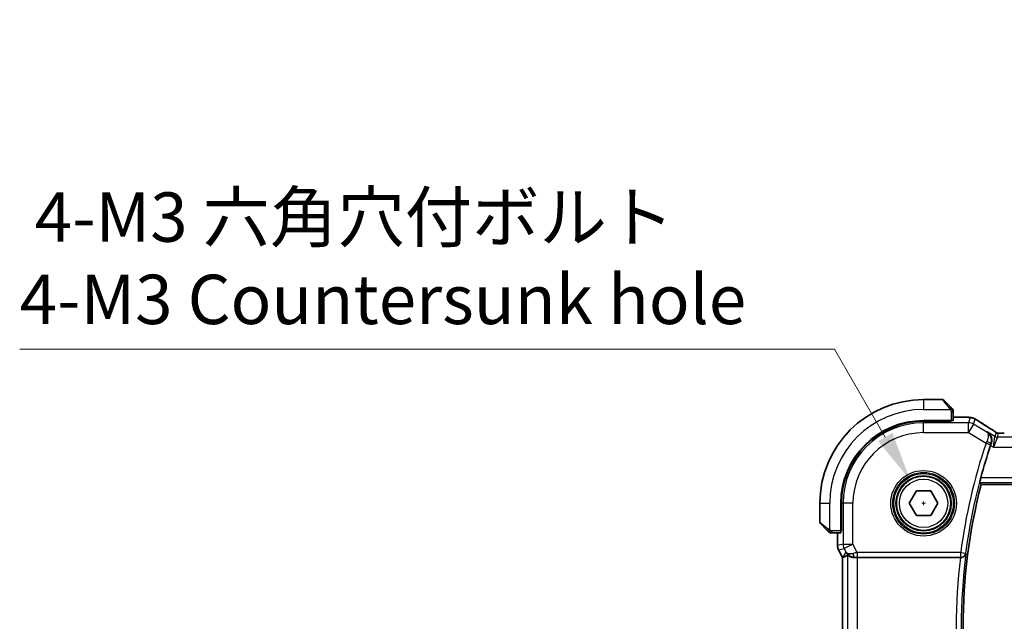
# Model space of a CAD drawing. Units: millimetres. Extents: x 29 to 3979, y 16 to 718.
# Drawn here: x 1101 to 1201, y 313 to 374 of the extents above; entities that cross this region are included whole.
import ezdxf

# ---------------------------------------------------------------- set-up
doc = ezdxf.new("R2010")
doc.units = ezdxf.units.MM
doc.header["$LTSCALE"] = 2
doc.layers.get('Defpoints').update_dxf_attribs({"lineweight": 25})
for name, color, linetype, lineweight in [('Dimension (ISO)', 7, 'Continuous', 18), ('Visible (ISO)', 7, 'Continuous', 35), ('Visible Narrow (ISO)', 7, 'Continuous', 25)]:
    doc.layers.add(name, color=color, linetype=linetype, lineweight=lineweight)
doc.styles.add('Note Text (TK)', font='txt')
doc.dimstyles.new('Default - Method 1b (TK)', dxfattribs={"dimscale": 2, "dimtxt": 2.5, "dimasz": 2.5, "dimexe": 1, "dimexo": 1.5, "dimgap": 1, "dimtad": 1, "dimtoh": 1, "dimrnd": 1e-08, "dimdsep": 46, "dimtxsty": 'Note Text (TK)', "dimcen": 0.09, "dimdle": 5, "dimclrd": 100, "dimclre": 100, "dimclrt": 7, "dimadec": 1, "dimazin": 1, "dimtfac": 1, "dimtmove": 0, "dimatfit": 3, "dimfxl": 1, "dimtolj": 1, "dimlwd": -1, "dimlwe": -1, "dimarcsym": 0})

# ---------------------------------------------------------------- blocks, each defined once
blk = doc.blocks.new('*D23')
at = {"layer": 'Defpoints', "color": 0}
for p in [(1191.273, 326.961), (1194.023, 322.198)]:
    blk.add_point(p, dxfattribs=at)
at = {"layer": 'Dimension (ISO)', "color": 100}
for p, q in [((1101.114, 340.179), (1183.642, 340.179)), ((1183.642, 340.179), (1188.773, 331.291)), ((1192.468, 324.58), (1192.828, 324.58)), ((1192.648, 324.4), (1192.648, 324.76))]:
    blk.add_line(p, q, dxfattribs=at)
blk.add_solid([(1189.495, 331.708), (1188.052, 330.875), (1191.273, 326.961)], dxfattribs=at)
at = {"layer": 'Dimension (ISO)', "color": 7, "insert": (1101.114, 349.399), "char_height": 5, "attachment_point": 4, "style": 'Note Text (TK)'}
blk.add_mtext('\\A1; 4-M3 六角穴付ボルト\\P4-M3 Countersunk hole', dxfattribs=at)

msp = doc.modelspace()

# ---------------------------------------------------------------- linework, layer by layer
at = {"layer": 'Visible (ISO)'}
for p, q in [((1194.5655, 335.0796), (1192.6484, 335.0796)), ((1194.707, 335.021), (1195.4007, 334.3273)), ((1195.6484, 332.9616), (1195.6484, 333.8252)), ((1196.4586, 333.3012), (1195.6484, 333.3012)), ((1195.4484, 332.9546), (1192.6484, 332.9546)), ((1195.4484, 332.8931), (1192.6484, 332.8931)), ((1195.3484, 332.8931), (1195.3484, 332.9546)), ((1195.4484, 332.9546), (1195.4484, 332.8931)), ((1198.4816, 326.4796), (1316.8152, 326.4796)), ((1191.205, 324.5796), (1191.9267, 325.8296)), ((1191.9267, 325.8296), (1193.3701, 325.8296)), ((1193.3701, 325.8296), (1194.0918, 324.5796)), ((1182.1484, 324.5796), (1182.1484, 322.6624)), ((1184.2734, 324.5796), (1184.2734, 321.7796)), ((1184.3349, 324.5796), (1184.3349, 321.7796)), ((1191.9267, 323.3296), (1191.205, 324.5796)), ((1194.0918, 324.5796), (1193.3701, 323.3296)), ((1193.3701, 323.3296), (1191.9267, 323.3296)), ((1182.9007, 321.8273), (1182.207, 322.521)), ((1183.4028, 321.5796), (1184.2664, 321.5796)), ((1183.9268, 321.5796), (1183.9268, 320.3224)), ((1184.2734, 321.8796), (1184.3349, 321.8796)), ((1184.3349, 321.7796), (1184.2734, 321.7796)), ((1183.9268, 320.3224), (1183.9268, 320.3224)), ((1184.0324, 319.8752), (1184.0324, 319.8752)), ((1184.4268, 319.0863), (1184.0324, 319.8752)), ((1184.4268, 319.0863), (1184.4273, 319.0864)), ((1184.4268, 305.0729), (1184.4268, 319.0863)), ((1184.4523, 319.0923), (1184.4273, 319.0864)), ((1185.9577, 319.0796), (1196.3788, 319.0796))]:
    msp.add_line(p, q, dxfattribs=at)
msp.add_circle((1192.6484, 324.5796), 2.75, dxfattribs=at)
for centre, radius, start, end in [((1192.6484, 324.5796), 10.5, 90, 180), ((1194.5655, 334.8796), 0.2, 45, 90), ((1195.4484, 333.9968), 0.2, 22.5, 45), ((1195.4484, 333.9968), 0.2, 0, 22.5), ((1192.6484, 324.5796), 8.375, 90, 180), ((1192.6484, 324.5796), 8.3135, 90, 180), ((1254.1216, 312.0796), 57.6827, 161.442676, 164.832339), ((1254.1216, 312.0796), 57.4732, 165.489851, 194.510149), ((1182.3484, 322.6624), 0.2, 180, 225), ((1183.2312, 321.7796), 0.2, 225, 247.421915), ((1183.2312, 321.7796), 0.2, 247.5, 270)]:
    msp.add_arc(centre, radius, start, end, dxfattribs=at)
for centre, major_axis, ratio, start_param, end_param in [((1195.4484, 332.9616), (0.2, 0), 0.0349208, 4.712389, 6.2831853), ((1199.0099, 331.4469), (0.4264, 0.6769), 0.5272512, 0.0000739, 0.0012447), ((1199.4901, 330.42), (-0.332, -0.9889), 0.0526604, 4.5365825, 4.7124991), ((1184.2664, 321.7796), (0, 0.2), 0.0349208, 3.1415927, 4.712389), ((1186.7945, 321.8827), (-2.5688, -2.7639), 0.1840374, 0.268161, 0.5982423), ((1185.6805, 320.0802), (-0.9044, -0.4271), 0.4888463, 0.0458771, 1.152273), ((1185.6805, 320.0802), (1.0029, -0.0582), 0.9795684, 3.6721317, 3.8505809), ((1185.6805, 320.0802), (1.0029, -0.0582), 0.9795684, 4.42547, 4.7785275), ((1185.9577, 319.0447), (1, 0), 0.0349208, 1.5707963, 1.8533572), ((1196.3768, 319.0622), (0.5029, 0.0001), 0.0345759, 1.4755587, 1.5668622)]:
    msp.add_ellipse(centre, major_axis=major_axis, ratio=ratio, start_param=start_param, end_param=end_param, dxfattribs=at)
for points, knots in [([(1195.5367, 334.1913), (1195.5287, 334.1992), (1195.5201, 334.2079), (1195.5108, 334.2172), (1195.5017, 334.2263), (1195.492, 334.236), (1195.4818, 334.2462), (1195.4723, 334.2557), (1195.4627, 334.2653), (1195.4533, 334.2747), (1195.4438, 334.2842), (1195.4346, 334.2934), (1195.4258, 334.3022), (1195.417, 334.311), (1195.4086, 334.3194), (1195.4007, 334.3273)], [0.5, 0.5, 0.5, 0.5, 0.60524772, 0.60524772, 0.60524772, 0.707891, 0.707891, 0.707891, 0.80414857, 0.80414857, 0.80414857, 0.90207429, 0.90207429, 0.90207429, 1, 1, 1, 1]), ([(1195.5898, 334.1382), (1195.5898, 334.1382), (1195.5897, 334.1383), (1195.5868, 334.1412), (1195.584, 334.144), (1195.5784, 334.1496), (1195.5701, 334.1579), (1195.5612, 334.1668), (1195.5493, 334.1787), (1195.5367, 334.1913)], [0, 0, 0, 0, 0.16464555, 0.16464555, 0.16464555, 0.3268563, 0.3268563, 0.3268563, 0.5, 0.5, 0.5, 0.5]), ([(1195.6484, 333.9515), (1195.6484, 333.963), (1195.6484, 333.9729), (1195.6484, 333.9801), (1195.6484, 333.9872), (1195.6484, 333.9918), (1195.6484, 333.9942), (1195.6484, 333.9945), (1195.6484, 333.9948), (1195.6484, 333.995), (1195.6484, 333.9967), (1195.6484, 333.9967), (1195.6484, 333.9968)], [0.5, 0.5, 0.5, 0.5, 0.6699894, 0.6699894, 0.6699894, 0.83656608, 0.83656608, 0.83656608, 0.85622576, 0.85622576, 0.85622576, 1, 1, 1, 1]), ([(1195.6484, 333.8252), (1195.6484, 333.8332), (1195.6484, 333.8415), (1195.6484, 333.8501), (1195.6484, 333.8586), (1195.6484, 333.8675), (1195.6484, 333.8766), (1195.6484, 333.8856), (1195.6484, 333.8948), (1195.6484, 333.9036), (1195.6484, 333.9125), (1195.6484, 333.9211), (1195.6484, 333.929), (1195.6484, 333.9373), (1195.6484, 333.9448), (1195.6484, 333.9515)], [0, 0, 0, 0, 0.10026775, 0.10026775, 0.10026775, 0.19847065, 0.19847065, 0.19847065, 0.29651622, 0.29651622, 0.29651622, 0.39628078, 0.39628078, 0.39628078, 0.5, 0.5, 0.5, 0.5]), ([(1196.4586, 333.3012), (1196.5803, 333.3012), (1196.7064, 333.3011), (1196.8757, 333.2988), (1196.9279, 333.2977), (1197.0453, 333.2946), (1197.1064, 333.2922), (1197.1669, 333.289), (1197.1752, 333.2886), (1197.1834, 333.2881)], [0, 0, 0, 0, 0.036497779, 0.036497779, 0.053841215, 0.053841215, 0.079384738, 0.079384738, 0.083593909, 0.083593909, 0.083593909, 0.083593909]), ([(1197.1834, 333.2881), (1197.2651, 333.2835), (1197.3297, 333.2782), (1197.4246, 333.2677), (1197.4591, 333.2627), (1197.5058, 333.2536), (1197.5207, 333.2506), (1197.565, 333.2404), (1197.5929, 333.233), (1197.6205, 333.2246)], [0, 0, 0, 0, 0.041917418, 0.041917418, 0.06355073, 0.06355073, 0.074381178, 0.074381178, 0.08582673, 0.08582673, 0.08582673, 0.08582673]), ([(1197.6205, 333.2246), (1197.6516, 333.2154), (1197.6861, 333.2038), (1197.74, 333.1819), (1197.7575, 333.1744), (1197.7873, 333.1606), (1197.8005, 333.1542), (1197.8215, 333.1434), (1197.8294, 333.1392), (1197.8443, 333.1312), (1197.8515, 333.1272), (1197.8805, 333.1113), (1197.9022, 333.0991), (1197.9356, 333.0799), (1197.9463, 333.0737), (1197.9571, 333.0674)], [0, 0, 0, 0, 0.01315628, 0.01315628, 0.018640974, 0.018640974, 0.023007319, 0.023007319, 0.025794906, 0.025794906, 0.028645872, 0.028645872, 0.037199176, 0.037199176, 0.041097455, 0.041097455, 0.041097455, 0.041097455]), ([(1197.9571, 333.0674), (1197.9807, 333.0536), (1198.0056, 333.0388), (1198.0522, 333.0106), (1198.0746, 332.9968), (1198.1123, 332.9732), (1198.1285, 332.9627), (1198.1533, 332.9466), (1198.1629, 332.9402), (1198.172, 332.9343)], [0, 0, 0, 0, 0.008466019, 0.008466019, 0.016403269, 0.016403269, 0.023333416, 0.023333416, 0.028489603, 0.028489603, 0.028489603, 0.028489603]), ([(1199.4363, 332.1238), (1199.5184, 332.072), (1199.601, 332.0197), (1199.742, 331.9284), (1199.801, 331.8891), (1199.854, 331.8533)], [0, 0, 0, 0, 0.034411934, 0.034411934, 0.069030047, 0.069030047, 0.069030047, 0.069030047]), ([(1199.1047, 331.8028), (1199.1056, 331.8022), (1199.1064, 331.8017), (1199.188, 331.7482), (1199.262, 331.6814), (1199.3894, 331.525), (1199.444, 331.4341), (1199.5377, 331.1952), (1199.5558, 331.0594), (1199.5532, 330.885), (1199.5484, 330.8305), (1199.5298, 330.7204), (1199.5159, 330.665), (1199.4969, 330.6101)], [-0.13575548, -0.13575548, -0.13575548, -0.13575548, -0.13543009, -0.13543009, -0.10553939, -0.10553939, -0.07577829, -0.07577829, -0.03537433, -0.03537433, -0.0176797, -0.0176797, 0, 0, 0, 0]), ([(1199.854, 331.8533), (1199.8992, 331.8227), (1199.9419, 331.7922), (1200.0049, 331.7499), (1200.0244, 331.7376), (1200.0469, 331.7245), (1200.0532, 331.721), (1200.0699, 331.7132), (1200.0763, 331.7105), (1200.0875, 331.7061), (1200.0916, 331.7046), (1200.1009, 331.7014), (1200.1064, 331.6997), (1200.1125, 331.6979)], [0, 0, 0, 0, 0.029222632, 0.029222632, 0.043920234, 0.043920234, 0.051126483, 0.051126483, 0.054920308, 0.054920308, 0.056896685, 0.056896685, 0.058966408, 0.058966408, 0.058966408, 0.058966408]), ([(1200.1125, 331.6979), (1200.1173, 331.6966), (1200.1222, 331.6954), (1200.1316, 331.6932), (1200.1362, 331.6923), (1200.147, 331.6903), (1200.1531, 331.6893), (1200.1663, 331.6875), (1200.1732, 331.6868), (1200.1844, 331.6859), (1200.1894, 331.6857), (1200.2076, 331.6853), (1200.2246, 331.6851), (1200.2648, 331.6859), (1200.2885, 331.6872), (1200.3361, 331.6894), (1200.3621, 331.6905), (1200.3906, 331.6914)], [0, 0, 0, 0, 0.001497274, 0.001497274, 0.003010553, 0.003010553, 0.005236008, 0.005236008, 0.008341496, 0.008341496, 0.011636528, 0.011636528, 0.019309882, 0.019309882, 0.02895667, 0.02895667, 0.040382957, 0.040382957, 0.040382957, 0.040382957]), ([(1200.3906, 331.6914), (1200.4353, 331.6928), (1200.4877, 331.694), (1200.5956, 331.6956), (1200.6522, 331.6961), (1200.7474, 331.6964), (1200.7864, 331.6964), (1200.8253, 331.6964)], [0.000007286, 0.000007286, 0.000007286, 0.000007286, 0.018114795, 0.018114795, 0.035088852, 0.035088852, 0.046758065, 0.046758065, 0.046758065, 0.046758065]), ([(1198.3326, 326.6723), (1198.331, 326.6743), (1198.3323, 326.6876), (1198.3412, 326.7381), (1198.3495, 326.7772), (1198.37, 326.867), (1198.3838, 326.9239), (1198.4147, 327.0461), (1198.4318, 327.1111), (1198.4483, 327.172)], [0.001298551, 0.001298551, 0.001298551, 0.001298551, 0.018934578, 0.018934578, 0.037869156, 0.037869156, 0.057190312, 0.057190312, 0.076038782, 0.076038782, 0.076038782, 0.076038782]), ([(1182.9007, 321.8273), (1182.9063, 321.8217), (1182.912, 321.816), (1182.9179, 321.8101), (1182.9239, 321.8041), (1182.9301, 321.7978), (1182.9367, 321.7913), (1182.9432, 321.7847), (1182.9501, 321.7779), (1182.9571, 321.7709), (1182.9641, 321.7639), (1182.9712, 321.7568), (1182.9782, 321.7497), (1182.9853, 321.7427), (1182.9923, 321.7357), (1182.999, 321.729), (1183.0057, 321.7222), (1183.0122, 321.7158), (1183.0184, 321.7096), (1183.0246, 321.7033), (1183.0306, 321.6974), (1183.0362, 321.6917)], [0, 0, 0, 0, 0.071275, 0.071275, 0.071275, 0.14246065, 0.14246065, 0.14246065, 0.21364074, 0.21364074, 0.21364074, 0.28489899, 0.28489899, 0.28489899, 0.35632005, 0.35632005, 0.35632005, 0.42799051, 0.42799051, 0.42799051, 0.5, 0.5, 0.5, 0.5]), ([(1183.0362, 321.6917), (1183.0419, 321.6861), (1183.0472, 321.6807), (1183.0523, 321.6757), (1183.0572, 321.6707), (1183.0618, 321.6661), (1183.0659, 321.6621), (1183.07, 321.658), (1183.0736, 321.6544), (1183.0766, 321.6514), (1183.0796, 321.6484), (1183.0819, 321.646), (1183.0838, 321.6442), (1183.0855, 321.6425), (1183.0867, 321.6413), (1183.0876, 321.6404), (1183.0886, 321.6393), (1183.0893, 321.6387), (1183.0896, 321.6384), (1183.0898, 321.6382), (1183.0898, 321.6382), (1183.0898, 321.6382)], [0.5, 0.5, 0.5, 0.5, 0.57172447, 0.57172447, 0.57172447, 0.6426242, 0.6426242, 0.6426242, 0.71336021, 0.71336021, 0.71336021, 0.78457822, 0.78457822, 0.78457822, 0.85049403, 0.85049403, 0.85049403, 0.92879556, 0.92879556, 0.92879556, 1, 1, 1, 1]), ([(1183.2312, 321.5796), (1183.2312, 321.5796), (1183.2312, 321.5796), (1183.2315, 321.5796), (1183.2317, 321.5796), (1183.2321, 321.5796), (1183.2329, 321.5796), (1183.2337, 321.5796), (1183.2349, 321.5796), (1183.2365, 321.5796), (1183.238, 321.5796), (1183.24, 321.5796), (1183.2425, 321.5796), (1183.2449, 321.5796), (1183.2478, 321.5796), (1183.2511, 321.5796), (1183.2544, 321.5796), (1183.2582, 321.5796), (1183.2623, 321.5796), (1183.2666, 321.5796), (1183.2712, 321.5796), (1183.2761, 321.5796)], [0, 0, 0, 0, 0.07187067, 0.07187067, 0.07187067, 0.14250295, 0.14250295, 0.14250295, 0.21256871, 0.21256871, 0.21256871, 0.28268769, 0.28268769, 0.28268769, 0.35348445, 0.35348445, 0.35348445, 0.42564648, 0.42564648, 0.42564648, 0.5, 0.5, 0.5, 0.5]), ([(1183.2761, 321.5796), (1183.2819, 321.5796), (1183.2882, 321.5796), (1183.2949, 321.5796), (1183.3016, 321.5796), (1183.3086, 321.5796), (1183.3159, 321.5796), (1183.323, 321.5796), (1183.3304, 321.5796), (1183.3378, 321.5796), (1183.3452, 321.5796), (1183.3525, 321.5796), (1183.3599, 321.5796), (1183.3615, 321.5796), (1183.3632, 321.5796), (1183.3648, 321.5796), (1183.3705, 321.5796), (1183.3762, 321.5796), (1183.3819, 321.5796), (1183.389, 321.5796), (1183.396, 321.5796), (1183.4028, 321.5796)], [0.5, 0.5, 0.5, 0.5, 0.58502424, 0.58502424, 0.58502424, 0.66947181, 0.66947181, 0.66947181, 0.75324782, 0.75324782, 0.75324782, 0.83626522, 0.83626522, 0.83626522, 0.85443497, 0.85443497, 0.85443497, 0.91835525, 0.91835525, 0.91835525, 1, 1, 1, 1]), ([(1184.0324, 319.8752), (1183.9848, 319.9703), (1183.9524, 320.0745), (1183.9303, 320.2269), (1183.9268, 320.2747), (1183.9268, 320.3224)], [0, 0, 0, 0, 0.031909935, 0.031909935, 0.046206548, 0.046206548, 0.046206548, 0.046206548]), ([(1185.343, 319.1571), (1185.242, 319.1937), (1185.1477, 319.2457), (1184.9964, 319.3598), (1184.9346, 319.4205), (1184.883, 319.4854)], [0, 0, 0, 0, 0.033512884, 0.033512884, 0.06240273, 0.06240273, 0.06240273, 0.06240273]), ([(1184.9583, 319.3326), (1184.9616, 319.3344), (1184.9779, 319.3232), (1185.038, 319.2805), (1185.0831, 319.2494), (1185.1866, 319.1909), (1185.2543, 319.1582), (1185.4116, 319.1063), (1185.5014, 319.0875), (1185.6194, 319.0789), (1185.6488, 319.078), (1185.6789, 319.0782)], [-0.27630338, -0.27630338, -0.27630338, -0.27630338, -0.24920334, -0.24920334, -0.22077361, -0.22077361, -0.19172496, -0.19172496, -0.16267632, -0.16267632, -0.15358463, -0.15358463, -0.15358463, -0.15358463]), ([(1196.4246, 319.0795), (1196.4589, 319.0794), (1196.4925, 319.0828), (1196.558, 319.0956), (1196.5895, 319.105), (1196.6709, 319.1371), (1196.7291, 319.169), (1196.8248, 319.2584), (1196.8582, 319.3029), (1196.9086, 319.396), (1196.9258, 319.4458), (1196.9346, 319.4966), (1196.9348, 319.4974), (1196.9349, 319.4982)], [0, 0, 0, 0, 0.010321935, 0.010321935, 0.0208155, 0.0208155, 0.039227082, 0.039227082, 0.053502605, 0.053502605, 0.068052627, 0.068052627, 0.068284757, 0.068284757, 0.068284757, 0.068284757])]:
    msp.add_open_spline(points, degree=3, knots=knots, dxfattribs=at)
for points, degree in [([(1197.1834, 333.2881), (1197.172, 333.2888), (1197.1603, 333.2888), (1197.1483, 333.2882)], 3), ([(1198.1714, 332.9346), (1198.528, 332.7005), (1198.9623, 332.4223), (1199.4358, 332.124)], 3), ([(1198.4816, 326.4796), (1198.4071, 326.5758), (1198.3326, 326.6723)], 2)]:
    msp.add_open_spline(points, degree=degree, dxfattribs=at)
at = {"layer": 'Visible Narrow (ISO)'}
for p, q in [((1192.6484, 335.0796), (1192.6484, 334.0796)), ((1195.2592, 334.2125), (1194.5655, 335.0796)), ((1192.6484, 334.0796), (1195.3543, 334.0796)), ((1195.4484, 333.8252), (1195.5898, 333.8252)), ((1195.4484, 333.8252), (1195.4484, 332.9546)), ((1195.5898, 333.8252), (1195.6484, 333.8252)), ((1195.6484, 333.3007), (1196.4586, 333.3007)), ((1196.4586, 333.3012), (1196.4586, 333.3007)), ((1197.3512, 333.2562), (1197.2068, 332.7347)), ((1197.721, 332.5923), (1197.8654, 333.1138)), ((1192.6484, 332.8931), (1192.6484, 332.7347)), ((1197.2068, 332.7347), (1192.6484, 332.7347)), ((1192.6484, 331.7353), (1192.6484, 332.7347)), ((1195.1484, 332.9546), (1195.1484, 332.8931)), ((1197.2068, 331.7353), (1197.2068, 332.7347)), ((1197.721, 332.5923), (1197.2068, 331.7353)), ((1199.0626, 331.7874), (1197.721, 332.5923)), ((1192.6484, 331.7353), (1197.2068, 331.7353)), ((1197.2068, 331.7353), (1198.9721, 330.6762)), ((1199.1047, 331.8028), (1199.0626, 331.7874)), ((1199.8746, 331.3409), (1199.1047, 331.8028)), ((1199.7165, 330.2703), (1199.8746, 331.3409)), ((1200.1317, 331.2697), (1199.7165, 330.2703)), ((1199.9875, 331.7484), (1199.8746, 331.3409)), ((1200.1317, 331.2697), (1200.2446, 331.6772)), ((1315.1651, 331.2697), (1200.1317, 331.2697)), ((1198.9721, 330.6762), (1199.4456, 330.5165)), ((1199.438, 330.4373), (1199.7165, 330.2703)), ((1199.4749, 330.6022), (1199.4963, 330.6099)), ((1199.4969, 330.6101), (1199.4963, 330.6099)), ((1199.7165, 330.2703), (1315.5803, 330.2703)), ((1316.8485, 327.172), (1198.4483, 327.172)), ((1198.3326, 326.6723), (1316.9641, 326.6723)), ((1182.1484, 324.5796), (1183.1484, 324.5796)), ((1183.1484, 321.8736), (1183.1484, 324.5796)), ((1184.3349, 324.5796), (1184.4933, 324.5796)), ((1184.4933, 324.5796), (1184.4933, 320.456)), ((1185.4926, 324.5796), (1184.4933, 324.5796)), ((1185.4926, 320.456), (1185.4926, 324.5796)), ((1182.1484, 322.6624), (1183.0155, 321.9687)), ((1184.3349, 322.0796), (1184.2734, 322.0796)), ((1183.4028, 321.6382), (1183.4028, 321.7796)), ((1184.2734, 321.7796), (1183.4028, 321.7796)), ((1183.4028, 321.5796), (1183.4028, 321.6382)), ((1183.9273, 320.3224), (1183.9273, 321.5796)), ((1183.9273, 320.3224), (1183.9268, 320.3224)), ((1184.4933, 320.456), (1183.9273, 320.3224)), ((1184.4933, 320.456), (1185.4926, 320.456)), ((1185.4926, 320.456), (1184.5988, 320.009)), ((1185.9219, 319.5974), (1185.4926, 320.456)), ((1184.0324, 319.8752), (1184.0328, 319.8754)), ((1184.0328, 319.8754), (1184.5988, 320.009)), ((1184.4273, 319.0864), (1184.0328, 319.8754)), ((1184.4273, 305.0728), (1184.4273, 319.0864)), ((1184.7866, 319.6333), (1184.4523, 319.0923)), ((1184.5988, 320.009), (1184.7866, 319.6333)), ((1184.9583, 319.3326), (1184.9583, 304.8266)), ((1185.6789, 319.0782), (1185.6899, 319.0961)), ((1196.4087, 319.5974), (1185.9219, 319.5974)), ((1185.9219, 319.5974), (1185.9219, 319.0977)), ((1185.9219, 319.0977), (1196.4087, 319.0977)), ((1185.9577, 305.0796), (1185.9577, 319.0796)), ((1196.4087, 319.5974), (1196.9042, 319.5328)), ((1196.4087, 319.0977), (1196.4087, 319.5974)), ((1196.4087, 319.0977), (1196.4246, 319.0795)), ((1196.9349, 319.4982), (1196.9042, 319.5328))]:
    msp.add_line(p, q, dxfattribs=at)
for radius in [3.3224, 3.1226, 3.0084, 2.8085, 2.45]:
    msp.add_circle((1192.6484, 324.5796), radius, dxfattribs=at)
for centre, radius, start, end in [((1192.6484, 324.5796), 9.5, 90, 180), ((1192.6484, 324.5796), 8.1551, 90, 180), ((1192.6484, 324.5796), 7.1557, 90, 180), ((1254.1216, 312.0796), 58.2005, 161.365758, 172.578362), ((1254.1216, 312.0796), 57.7008, 161.365758, 172.578362), ((1254.1216, 312.0796), 58.1656, 173.087924, 186.912076), ((1254.1216, 312.0796), 57.6659, 172.608569, 187.391431)]:
    msp.add_arc(centre, radius, start, end, dxfattribs=at)
for centre, major_axis, ratio, start_param, end_param in [((1195.2592, 334.1859), (0.1414, 0.1414), 0.0943696, 0.7383527, 1.4767054), ((1195.2592, 334.1859), (0.1414, 0.1414), 0.0943696, 0, 0.7383527), ((1197.3512, 332.2568), (-0.9637, 0.2669), 0.9993441, 4.712389, 4.98243), ((1197.3512, 332.2568), (-0.9637, 0.2669), 0.9993441, 4.442348, 4.712389), ((1197.2068, 331.7353), (-0.9637, 0.2669), 0.9993441, 4.442348, 4.98243), ((1197.733, 332.2655), (0.4391, 0.6687), 0.757688, 0.001211, 0.0535018), ((1202.8512, 330.265), (-5.7991, 3.4837), 0.0299346, 0.6420089, 0.9560262), ((1199.0099, 331.4469), (0.4264, 0.6769), 0.5272512, 0.0012447, 0.0410838), ((1200.1317, 331.7693), (-0.4819, 0.1335), 0.9993441, 1.3007553, 1.8408373), ((1200.2446, 332.1769), (-0.4819, 0.1335), 0.9993441, 1.3007553, 1.5707963), ((1200.2446, 332.1769), (-0.4819, 0.1335), 0.9993441, 1.5707963, 1.8408373), ((1198.9925, 330.6667), (-0.4231, -0.9187), 0.0222562, 4.5336936, 4.7123636), ((1199.0016, 330.7627), (0.4725, -0.1634), 0.1750182, 0.035454, 1.5339823), ((1199.4668, 330.5094), (0.164, 0.4863), 0.043638, 1.3933563, 1.5708343), ((1183.0421, 321.9687), (-0.1414, -0.1414), 0.0943696, 5.5448326, 6.2831853), ((1183.0421, 321.9687), (0.1414, 0.1414), 0.0943696, 1.6648873, 2.40324), ((1184.9269, 320.3224), (-0.2298, 0.9732), 0.9996142, 1.3391163, 1.8024763), ((1185.4926, 320.456), (-0.2298, 0.9732), 0.9993569, 1.3391163, 1.8024763), ((1185.9307, 319.5799), (-1.0063, -0.2235), 0.0183726, 4.7169837, 5.1464777), ((1185.6899, 319.5958), (0.0072, -0.4999), 0.3813813, 4.8942288, 6.2454234), ((1185.9307, 319.0802), (-0.5591, 0.0003), 0.0312265, 4.72802, 5.1575139), ((1196.4087, 319.5974), (0.3757, 0.3299), 0.9989218, 3.9922917, 5.4324863)]:
    msp.add_ellipse(centre, major_axis=major_axis, ratio=ratio, start_param=start_param, end_param=end_param, dxfattribs=at)
for points, knots in [([(1195.2592, 334.2125), (1195.2625, 334.2084), (1195.273, 334.1949), (1195.2857, 334.1779), (1195.2938, 334.1671), (1195.3029, 334.1549), (1195.3116, 334.1427), (1195.3206, 334.13), (1195.3292, 334.1174), (1195.3365, 334.1067), (1195.3454, 334.0935), (1195.3521, 334.0833), (1195.3543, 334.0796)], [0, 0, 0, 0, 0.3215828, 0.3215828, 0.3215828, 0.5255123, 0.5255123, 0.5255123, 0.7373622, 0.7373622, 0.7373622, 1, 1, 1, 1]), ([(1195.3543, 334.0796), (1195.3558, 334.0772), (1195.3578, 334.074), (1195.3602, 334.07), (1195.3656, 334.0607), (1195.3728, 334.0473), (1195.381, 334.0315)], [0.00000016, 0.00000016, 0.00000016, 0.00000016, 0.07789573, 0.07789573, 0.07789573, 0.25827312, 0.25827312, 0.25827312, 0.25827312]), ([(1195.381, 334.0315), (1195.3872, 334.0197), (1195.394, 334.0065), (1195.4007, 333.9925), (1195.407, 333.9797), (1195.4132, 333.9662), (1195.4185, 333.9525), (1195.4239, 333.9387), (1195.4285, 333.9246), (1195.4323, 333.911), (1195.4366, 333.8958), (1195.44, 333.8813), (1195.4427, 333.8685), (1195.4469, 333.8488), (1195.4484, 333.8331), (1195.4484, 333.8252)], [0.25827312, 0.25827312, 0.25827312, 0.25827312, 0.39314391, 0.39314391, 0.39314391, 0.51690147, 0.51690147, 0.51690147, 0.64201572, 0.64201572, 0.64201572, 0.78266988, 0.78266988, 0.78266988, 1, 1, 1, 1]), ([(1196.4586, 333.3007), (1196.5021, 333.3007), (1196.5455, 333.3007), (1196.5883, 333.3006), (1196.6311, 333.3005), (1196.6734, 333.3003), (1196.715, 333.3), (1196.7566, 333.2996), (1196.7977, 333.2992), (1196.8374, 333.2985), (1196.8771, 333.2979), (1196.9155, 333.297), (1196.9523, 333.296), (1196.9891, 333.295), (1197.0241, 333.2939), (1197.057, 333.2926), (1197.0694, 333.2921), (1197.0814, 333.2916), (1197.0931, 333.291), (1197.1125, 333.2901), (1197.131, 333.2892), (1197.1483, 333.2882)], [0, 0, 0, 0, 0.08330973, 0.08330973, 0.08330973, 0.16661905, 0.16661905, 0.16661905, 0.24992832, 0.24992832, 0.24992832, 0.33323789, 0.33323789, 0.33323789, 0.41654811, 0.41654811, 0.41654811, 0.44795272, 0.44795272, 0.44795272, 0.5, 0.5, 0.5, 0.5]), ([(1197.1483, 333.2882), (1197.1761, 333.2866), (1197.2013, 333.2849), (1197.2235, 333.2831), (1197.2457, 333.2814), (1197.2649, 333.2795), (1197.2811, 333.2776), (1197.2972, 333.2757), (1197.3103, 333.2738), (1197.3204, 333.2719), (1197.3306, 333.27), (1197.3378, 333.2682), (1197.3427, 333.2663), (1197.3468, 333.2648), (1197.3492, 333.2633), (1197.3504, 333.2618), (1197.3507, 333.2616), (1197.3509, 333.2613), (1197.351, 333.261), (1197.3521, 333.2593), (1197.3517, 333.2577), (1197.3512, 333.2562)], [0.5, 0.5, 0.5, 0.5, 0.58361053, 0.58361053, 0.58361053, 0.66696028, 0.66696028, 0.66696028, 0.75017054, 0.75017054, 0.75017054, 0.83336055, 0.83336055, 0.83336055, 0.90397039, 0.90397039, 0.90397039, 0.91664706, 0.91664706, 0.91664706, 1, 1, 1, 1]), ([(1197.8654, 333.1138), (1197.8656, 333.1143), (1197.8657, 333.1148), (1197.8667, 333.1148), (1197.8676, 333.1148), (1197.8693, 333.1143), (1197.8723, 333.113), (1197.8753, 333.1118), (1197.8795, 333.1097), (1197.885, 333.1069), (1197.8906, 333.104), (1197.8975, 333.1003), (1197.9052, 333.096), (1197.9133, 333.0916), (1197.9222, 333.0866), (1197.9312, 333.0814), (1197.9412, 333.0758), (1197.952, 333.0695), (1197.9636, 333.0627)], [0, 0, 0, 0, 0.08156834, 0.08156834, 0.08156834, 0.16060663, 0.16060663, 0.16060663, 0.23964357, 0.23964357, 0.23964357, 0.32120739, 0.32120739, 0.32120739, 0.40618249, 0.40618249, 0.40618249, 0.5, 0.5, 0.5, 0.5]), ([(1197.9636, 333.0627), (1197.9741, 333.0566), (1197.9853, 333.05), (1197.9971, 333.043), (1198.009, 333.0359), (1198.021, 333.0287), (1198.0325, 333.0217), (1198.0438, 333.0149), (1198.0547, 333.0082), (1198.065, 333.0018), (1198.0754, 332.9954), (1198.0853, 332.9892), (1198.0944, 332.9834), (1198.1036, 332.9776), (1198.112, 332.9722), (1198.1202, 332.9668), (1198.1284, 332.9615), (1198.1363, 332.9563), (1198.1443, 332.9511)], [0.5, 0.5, 0.5, 0.5, 0.58390985, 0.58390985, 0.58390985, 0.66865224, 0.66865224, 0.66865224, 0.75147639, 0.75147639, 0.75147639, 0.83431759, 0.83431759, 0.83431759, 0.91716305, 0.91716305, 0.91716305, 1, 1, 1, 1]), ([(1199.4213, 332.1324), (1199.4405, 332.1204), (1199.4609, 332.1075), (1199.486, 332.0916), (1199.5112, 332.0756), (1199.5412, 332.0566), (1199.571, 332.0375), (1199.6008, 332.0185), (1199.6305, 331.9994), (1199.6596, 331.9805), (1199.688, 331.9621), (1199.7158, 331.9439), (1199.744, 331.9253), (1199.7742, 331.9053), (1199.8029, 331.8862), (1199.8293, 331.8684)], [0, 0, 0, 0, 0.09971266, 0.09971266, 0.09971266, 0.19952218, 0.19952218, 0.19952218, 0.29913595, 0.29913595, 0.29913595, 0.39615943, 0.39615943, 0.39615943, 0.5, 0.5, 0.5, 0.5]), ([(1199.0626, 331.7874), (1199.0633, 331.7868), (1199.0641, 331.7862), (1199.0964, 331.763), (1199.1498, 331.701), (1199.1966, 331.5605), (1199.2042, 331.3701), (1199.1627, 331.129), (1199.0929, 330.9366), (1199.0476, 330.8393)], [-0.000415941, -0.000415941, -0.000415941, -0.000415941, 0, 0, 0.016623429, 0.033246859, 0.049870288, 0.066493717, 0.083117147, 0.083117147, 0.083117147, 0.083117147]), ([(1199.4749, 330.6022), (1199.5101, 330.7052), (1199.527, 330.8112), (1199.5291, 330.9117), (1199.5312, 331.0121), (1199.519, 331.1072), (1199.496, 331.1952), (1199.4893, 331.2207), (1199.4817, 331.2456), (1199.4733, 331.2698), (1199.4526, 331.3294), (1199.4267, 331.3852), (1199.3971, 331.4371), (1199.3553, 331.5101), (1199.3059, 331.5756), (1199.2506, 331.6336), (1199.1938, 331.6931), (1199.1307, 331.7448), (1199.0626, 331.7874)], [-0.083117147, -0.083117147, -0.083117147, -0.083117147, -0.066493717, -0.066493717, -0.066493717, -0.049870288, -0.049870288, -0.049870288, -0.045058659, -0.045058659, -0.045058659, -0.033246859, -0.033246859, -0.033246859, -0.016623429, -0.016623429, -0.016623429, 0.000415941, 0.000415941, 0.000415941, 0.000415941]), ([(1199.8293, 331.8684), (1199.8546, 331.8513), (1199.8768, 331.8362), (1199.8961, 331.8227), (1199.9151, 331.8094), (1199.9313, 331.7977), (1199.9444, 331.788), (1199.9576, 331.7782), (1199.9676, 331.7704), (1199.9742, 331.7647), (1199.9764, 331.7629), (1199.9782, 331.7612), (1199.9797, 331.7598), (1199.9828, 331.7569), (1199.9847, 331.7547), (1199.9859, 331.753), (1199.9876, 331.7506), (1199.9877, 331.7493), (1199.9875, 331.7484)], [0.5, 0.5, 0.5, 0.5, 0.60064191, 0.60064191, 0.60064191, 0.69981713, 0.69981713, 0.69981713, 0.79973515, 0.79973515, 0.79973515, 0.83278211, 0.83278211, 0.83278211, 0.90060184, 0.90060184, 0.90060184, 1, 1, 1, 1]), ([(1200.2446, 331.6772), (1200.2448, 331.6781), (1200.2452, 331.679), (1200.2475, 331.68), (1200.2498, 331.6809), (1200.254, 331.6819), (1200.2608, 331.6829), (1200.2677, 331.6839), (1200.2773, 331.6849), (1200.2901, 331.6858), (1200.303, 331.6868), (1200.3191, 331.6877), (1200.3379, 331.6886), (1200.3571, 331.6895), (1200.3792, 331.6903), (1200.4028, 331.6911)], [0, 0, 0, 0, 0.09956498, 0.09956498, 0.09956498, 0.19838025, 0.19838025, 0.19838025, 0.29739333, 0.29739333, 0.29739333, 0.39757117, 0.39757117, 0.39757117, 0.5, 0.5, 0.5, 0.5]), ([(1200.4028, 331.6911), (1200.4196, 331.6916), (1200.4377, 331.6921), (1200.4571, 331.6926), (1200.4646, 331.6928), (1200.4723, 331.6929), (1200.4801, 331.6931), (1200.5078, 331.6937), (1200.5372, 331.6942), (1200.5668, 331.6946), (1200.5964, 331.695), (1200.626, 331.6953), (1200.6558, 331.6955), (1200.6855, 331.6957), (1200.7153, 331.6958), (1200.7437, 331.6959), (1200.7721, 331.6959), (1200.7991, 331.6959), (1200.8253, 331.6959)], [0.5, 0.5, 0.5, 0.5, 0.57278907, 0.57278907, 0.57278907, 0.60104672, 0.60104672, 0.60104672, 0.70082692, 0.70082692, 0.70082692, 0.80056262, 0.80056262, 0.80056262, 0.90027869, 0.90027869, 0.90027869, 1, 1, 1, 1]), ([(1183.1484, 321.8736), (1183.1471, 321.8745), (1183.1449, 321.8758), (1183.142, 321.8777), (1183.1359, 321.8816), (1183.1268, 321.8878), (1183.1161, 321.8951), (1183.1082, 321.9005), (1183.0993, 321.9065), (1183.0904, 321.9128), (1183.0819, 321.9188), (1183.0733, 321.925), (1183.0651, 321.9311), (1183.0561, 321.9377), (1183.0476, 321.9442), (1183.0402, 321.9498), (1183.028, 321.959), (1183.0188, 321.9661), (1183.0155, 321.9687)], [0.00000014, 0.00000014, 0.00000014, 0.00000014, 0.09424462, 0.09424462, 0.09424462, 0.29608497, 0.29608497, 0.29608497, 0.44613462, 0.44613462, 0.44613462, 0.58843853, 0.58843853, 0.58843853, 0.74422937, 0.74422937, 0.74422937, 1, 1, 1, 1]), ([(1183.1964, 321.847), (1183.1861, 321.8524), (1183.1767, 321.8573), (1183.1689, 321.8617), (1183.1597, 321.8668), (1183.1526, 321.871), (1183.1484, 321.8736)], [0.74172688, 0.74172688, 0.74172688, 0.74172688, 0.86054632, 0.86054632, 0.86054632, 1, 1, 1, 1]), ([(1183.4028, 321.7796), (1183.3959, 321.7796), (1183.383, 321.7807), (1183.3666, 321.7838), (1183.356, 321.7859), (1183.3439, 321.7886), (1183.331, 321.7919), (1183.3198, 321.7947), (1183.308, 321.7981), (1183.296, 321.802), (1183.2846, 321.8058), (1183.2732, 321.8102), (1183.262, 321.815), (1183.2506, 321.8199), (1183.2395, 321.8252), (1183.2289, 321.8304), (1183.2174, 321.8361), (1183.2064, 321.8418), (1183.1964, 321.847)], [0, 0, 0, 0, 0.19035453, 0.19035453, 0.19035453, 0.31386322, 0.31386322, 0.31386322, 0.42140608, 0.42140608, 0.42140608, 0.52396797, 0.52396797, 0.52396797, 0.62813475, 0.62813475, 0.62813475, 0.74172688, 0.74172688, 0.74172688, 0.74172688])]:
    msp.add_open_spline(points, degree=3, knots=knots, dxfattribs=at)
for points in [[(1195.5741, 334.0806), (1195.5658, 334.0892), (1195.5478, 334.1073), (1195.5131, 334.14), (1195.467, 334.1836), (1195.4079, 334.2429), (1195.3729, 334.2804), (1195.3549, 334.2995)], [(1195.5741, 334.0806), (1195.5615, 334.0794), (1195.5332, 334.0755), (1195.4616, 334.0612), (1195.4058, 334.0416), (1195.381, 334.0315)], [(1195.5741, 334.0806), (1195.5729, 334.096), (1195.5703, 334.123), (1195.5594, 334.1606), (1195.5456, 334.1823), (1195.5367, 334.1913)], [(1195.5741, 334.0806), (1195.5868, 334.0817), (1195.6078, 334.0826), (1195.6319, 334.0763), (1195.6326, 334.0745), (1195.6332, 334.0733)], [(1195.5741, 334.0806), (1195.5748, 334.0713), (1195.5761, 334.0514), (1195.5785, 334.0146), (1195.5815, 333.9646), (1195.586, 333.8955), (1195.5898, 333.8495), (1195.5898, 333.8252)], [(1195.5741, 334.0806), (1195.588, 334.0663), (1195.6114, 334.0408), (1195.6406, 333.9943), (1195.6484, 333.9649), (1195.6484, 333.9515)], [(1197.6205, 333.2246), (1197.6196, 333.2249), (1197.6188, 333.2227), (1197.618, 333.2199)], [(1197.9571, 333.0674), (1197.9595, 333.066), (1197.9616, 333.0644), (1197.9636, 333.0627)], [(1199.854, 331.8533), (1199.8461, 331.8586), (1199.8379, 331.8637), (1199.8293, 331.8684)], [(1200.1125, 331.6979), (1200.1121, 331.698), (1200.1116, 331.697), (1200.1112, 331.6953)], [(1200.3906, 331.6914), (1200.3946, 331.6915), (1200.3987, 331.6914), (1200.4028, 331.6911)], [(1183.1471, 321.654), (1183.141, 321.66), (1183.1284, 321.6725), (1183.1069, 321.6945), (1183.0817, 321.7216), (1183.0501, 321.7547), (1183.0108, 321.7945), (1182.9681, 321.8361), (1182.9421, 321.8602), (1182.9285, 321.8731)], [(1183.1471, 321.654), (1183.1317, 321.6553), (1183.1047, 321.658), (1183.067, 321.669), (1183.0452, 321.6828), (1183.0362, 321.6917)], [(1183.1471, 321.654), (1183.1466, 321.6486), (1183.1459, 321.6386), (1183.146, 321.6253), (1183.1473, 321.6138), (1183.1496, 321.6041), (1183.1524, 321.5973), (1183.1546, 321.5946), (1183.1547, 321.5947), (1183.1547, 321.5948)], [(1183.1471, 321.654), (1183.1484, 321.6666), (1183.1526, 321.6947), (1183.1668, 321.7664), (1183.1864, 321.8222), (1183.1964, 321.847)], [(1183.1471, 321.654), (1183.1549, 321.6534), (1183.1713, 321.6523), (1183.2006, 321.6504), (1183.2371, 321.6481), (1183.2852, 321.6451), (1183.3442, 321.6409), (1183.3825, 321.6382), (1183.4028, 321.6382)], [(1183.1471, 321.654), (1183.1614, 321.6402), (1183.1869, 321.6167), (1183.2334, 321.5874), (1183.2628, 321.5796), (1183.2761, 321.5796)]]:
    msp.add_open_spline(points, degree=3, dxfattribs=at)

# ---------------------------------------------------------------- dimensions: what is measured, and where the dimension line sits
at = {"layer": 'Dimension (ISO)', "color": 100}
dim = msp.add_diameter_dim_2p(p1=(1194.0234, 322.198), p2=(1191.2734, 326.9612), text=' 4-M3 六角穴付ボルト\\P4-M3 Countersunk hole', dimstyle='Default - Method 1b (TK)', override={"dimtih": 1, "dimdec": 2, "dimlfac": 1, "dimtp": 0, "dimtm": 0, "dimtdec": 2, "dimtofl": 0}, dxfattribs=at)
dim.commit()
dim.dimension.update_dxf_attribs({"geometry": '*D23', "text_midpoint": (1136.682, 340.1787), "dimtype": 163})

doc.saveas('drawing.dxf')
